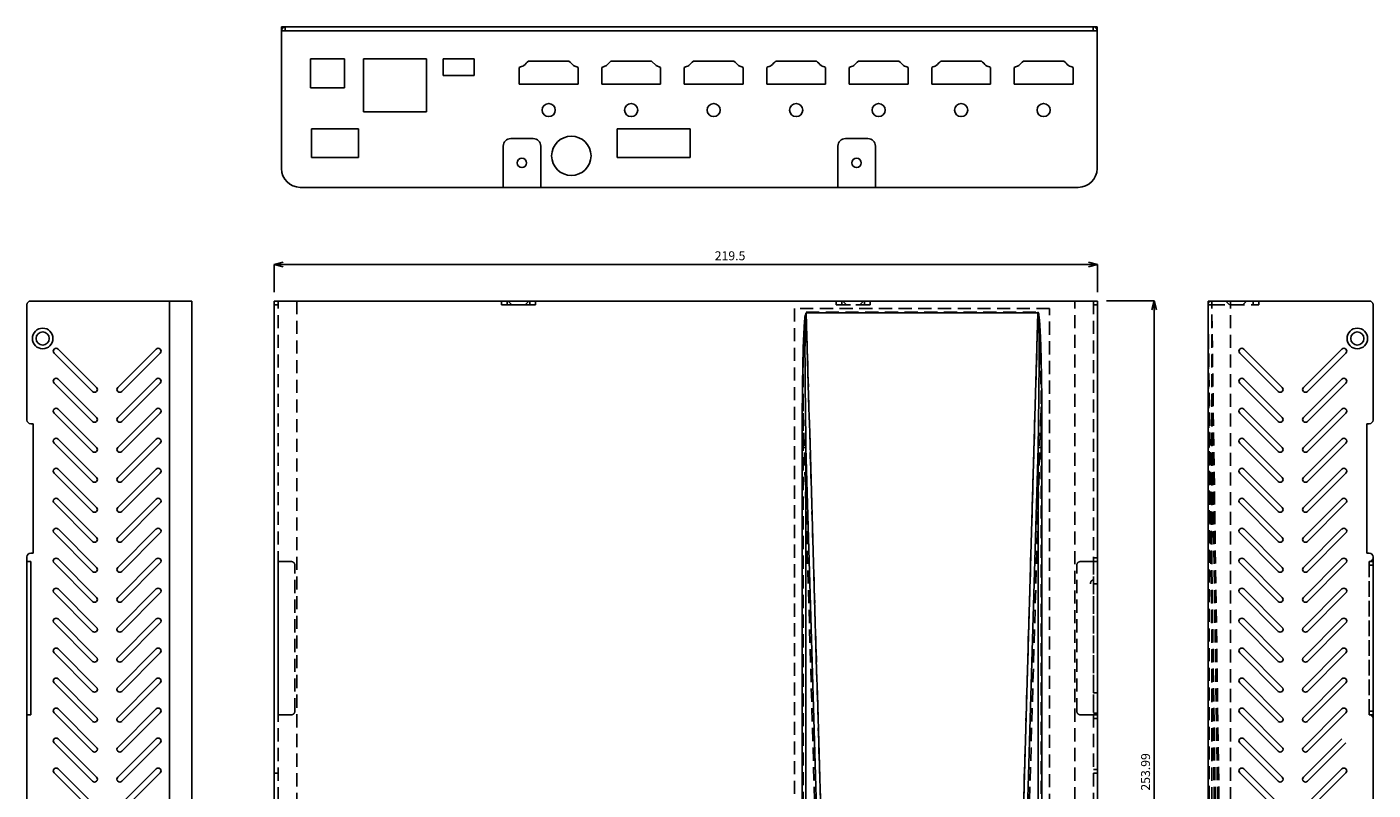
# Model space of a CAD drawing. Extents: x 7310 to 8062, y -1548 to -1045.
# Drawn here: x 7310 to 7669, y -1248 to -1045 of the extents above; entities that cross this region are included whole.
import ezdxf

# ---------------------------------------------------------------- set-up
doc = ezdxf.new("R2010")
doc.units = 0
doc.header["$LTSCALE"] = 7
doc.header["$MEASUREMENT"] = 0
doc.header["$PDMODE"] = 35
doc.linetypes.add('DASHED', pattern=[0.75, 0.5, -0.25])
doc.layers.get('DEFPOINTS').update_dxf_attribs({"linetype": 'CONTINUOUS'})
doc.layers.add('1', color=5, linetype='CONTINUOUS')
doc.layers.add('DIM', color=4, linetype='CONTINUOUS')
doc.styles.add('LFP', font='COMPLEX', dxfattribs={"bigfont": 'LFP'})
doc.dimstyles.new('DMT', dxfattribs={"dimscale": 8, "dimtxt": 0.3, "dimasz": 0.3, "dimexe": 0, "dimexo": 0.3, "dimgap": 0.14, "dimtad": 1, "dimtoh": 1, "dimzin": 0, "dimdsep": 46, "dimtxsty": 'LFP', "dimblk": 'OPEN30', "dimcen": 0.2, "dimadec": 0, "dimazin": 0, "dimtfac": 1, "dimtofl": 0, "dimtmove": 1, "dimatfit": 0, "dimldrblk": 'OPEN30', "dimfxl": 1, "dimtolj": 1, "dimtzin": 0, "dimarcsym": 0})

# ---------------------------------------------------------------- blocks, each defined once
blk = doc.blocks.new('_Open30')
at = {"layer": 'DIM', "color": 0, "lineweight": -2}
for p, q in [((-1, 0.27), (0, 0)), ((0, 0), (-1, -0.27)), ((0, 0), (-1, 0))]:
    blk.add_line(p, q, dxfattribs=at)
blk = doc.blocks.new('*D434')
at = {"layer": 'DEFPOINTS', "color": 0, "transparency": 16777216}
for p in [(7376.09, -1108.27), (7376.09, -1118.01), (7595.59, -1118.01)]:
    blk.add_point(p, dxfattribs=at)
at = {"layer": 'DIM', "color": 0, "lineweight": -2, "transparency": 16777216}
for p, q in [((7376.09, -1115.61), (7376.09, -1108.27)), ((7593.19, -1108.27), (7378.49, -1108.27)), ((7595.59, -1115.61), (7595.59, -1108.27))]:
    blk.add_line(p, q, dxfattribs=at)
at = {"layer": 'DIM', "color": 0, "lineweight": -2, "transparency": 16777216, "xscale": 2.4, "yscale": 2.4, "zscale": 2.4, "rotation": 180}
blk.add_blockref('_Open30', (7376.09, -1108.27), dxfattribs=at)
at = {"layer": 'DIM', "color": 0, "lineweight": -2, "transparency": 16777216, "xscale": 2.4, "yscale": 2.4, "zscale": 2.4}
blk.add_blockref('_Open30', (7595.59, -1108.27), dxfattribs=at)
at = {"layer": 'DIM', "color": 0, "transparency": 16777216, "insert": (7497.63, -1105.95), "char_height": 2.4, "attachment_point": 5, "style": 'LFP'}
blk.add_mtext('\\A1;219.5', dxfattribs=at)
blk = doc.blocks.new('*D439')
at = {"layer": 'DEFPOINTS', "color": 0, "transparency": 16777216}
for p in [(7595.59, -1118.01), (7610.76, -1118.01), (7595.59, -1372)]:
    blk.add_point(p, dxfattribs=at)
at = {"layer": 'DIM', "color": 0, "lineweight": -2, "transparency": 16777216}
for p, q in [((7597.99, -1118.01), (7610.76, -1118.01)), ((7610.76, -1369.6), (7610.76, -1120.41)), ((7597.99, -1372), (7610.76, -1372))]:
    blk.add_line(p, q, dxfattribs=at)
at = {"layer": 'DIM', "color": 0, "lineweight": -2, "transparency": 16777216, "xscale": 2.4, "yscale": 2.4, "zscale": 2.4}
for p, rotation in [((7610.76, -1118.01), 90), ((7610.76, -1372), 270)]:
    blk.add_blockref('_Open30', p, dxfattribs=dict(at, rotation=rotation))
at = {"layer": 'DIM', "color": 0, "transparency": 16777216, "insert": (7608.44, -1243.65), "char_height": 2.4, "attachment_point": 5, "rotation": 90, "style": 'LFP'}
blk.add_mtext('\\A1;253.99', dxfattribs=at)

msp = doc.modelspace()

# ---------------------------------------------------------------- linework, layer by layer
at = {"layer": '1', "color": 7, "linetype": 'Continuous'}
for p, q in [((7378.011, -1045.886), (7378.011, -1044.886)), ((7379.013, -1044.886), (7378.011, -1044.886)), ((7378.011, -1045.888), (7378.011, -1082.686)), ((7379.013, -1045.888), (7378.011, -1045.888)), ((7379.013, -1045.888), (7379.013, -1044.886)), ((7379.013, -1044.886), (7594.509, -1044.886)), ((7594.509, -1045.888), (7379.013, -1045.888)), ((7594.509, -1045.888), (7594.509, -1044.886)), ((7595.511, -1045.888), (7594.509, -1045.888)), ((7594.511, -1044.886), (7595.511, -1044.886)), ((7595.511, -1044.886), (7595.511, -1045.886)), ((7595.511, -1082.686), (7595.511, -1045.888)), ((7385.766, -1053.436), (7394.766, -1053.436)), ((7385.766, -1061.136), (7385.766, -1053.436)), ((7394.766, -1053.436), (7394.766, -1061.136)), ((7399.886, -1053.436), (7399.886, -1067.586)), ((7416.636, -1053.436), (7399.886, -1053.436)), ((7416.636, -1067.586), (7416.636, -1053.436)), ((7421.161, -1057.836), (7421.161, -1053.436)), ((7421.161, -1053.436), (7429.361, -1053.436)), ((7429.361, -1053.436), (7429.361, -1057.836)), ((7463.416, -1055.691), (7464.641, -1055.191)), ((7464.641, -1055.191), (7465.866, -1053.991)), ((7465.866, -1053.991), (7476.666, -1053.991)), ((7476.666, -1053.991), (7477.891, -1055.191)), ((7477.891, -1055.191), (7479.116, -1055.691)), ((7429.361, -1057.836), (7421.161, -1057.836)), ((7463.416, -1060.191), (7463.416, -1055.691)), ((7479.116, -1055.691), (7479.116, -1060.191)), ((7394.766, -1061.136), (7385.766, -1061.136)), ((7479.116, -1060.191), (7463.416, -1060.191)), ((7399.886, -1067.586), (7416.636, -1067.586)), ((7386.011, -1072.036), (7386.011, -1079.736)), ((7398.511, -1072.036), (7386.011, -1072.036)), ((7398.511, -1079.736), (7398.511, -1072.036)), ((7487.011, -1072.036), (7467.511, -1072.036)), ((7467.511, -1072.036), (7467.511, -1079.736)), ((7487.011, -1079.736), (7487.011, -1072.036)), ((7437.136, -1087.686), (7437.136, -1076.686)), ((7439.136, -1074.686), (7445.136, -1074.686)), ((7447.136, -1076.686), (7447.136, -1087.686)), ((7526.386, -1076.686), (7526.386, -1087.686)), ((7534.386, -1074.686), (7528.386, -1074.686)), ((7536.386, -1087.686), (7536.386, -1076.686)), ((7386.011, -1079.736), (7398.511, -1079.736)), ((7467.511, -1079.736), (7487.011, -1079.736)), ((7383.011, -1087.686), (7437.136, -1087.686)), ((7437.136, -1087.686), (7447.136, -1087.686)), ((7447.136, -1087.686), (7526.386, -1087.686)), ((7526.386, -1087.686), (7536.386, -1087.686)), ((7536.386, -1087.686), (7590.511, -1087.686)), ((7310.109, -1119.011), (7310.109, -1149.761)), ((7348.109, -1118.011), (7311.109, -1118.011)), ((7348.109, -1118.011), (7354.109, -1118.011)), ((7348.109, -1372.001), (7348.109, -1118.011)), ((7354.109, -1118.011), (7354.109, -1372.001)), ((7376.09, -1118.011), (7382.09, -1118.011)), ((7376.09, -1372.001), (7376.09, -1118.011)), ((7382.09, -1118.011), (7436.713, -1118.011)), ((7436.713, -1119.013), (7436.713, -1118.011)), ((7436.713, -1119.013), (7436.715, -1119.013)), ((7436.715, -1119.013), (7436.715, -1118.011)), ((7436.715, -1118.011), (7445.715, -1118.011)), ((7445.715, -1119.013), (7436.715, -1119.013)), ((7445.715, -1118.011), (7445.715, -1119.013)), ((7445.715, -1119.013), (7445.717, -1119.013)), ((7445.717, -1119.013), (7445.717, -1118.011)), ((7445.717, -1118.011), (7525.963, -1118.011)), ((7525.963, -1119.013), (7525.963, -1118.011)), ((7525.963, -1119.013), (7525.965, -1119.013)), ((7525.965, -1119.013), (7525.965, -1118.011)), ((7525.965, -1118.011), (7534.965, -1118.011)), ((7534.965, -1118.011), (7534.965, -1119.013)), ((7534.965, -1119.013), (7534.967, -1119.013)), ((7534.967, -1119.013), (7534.967, -1118.011)), ((7534.967, -1118.011), (7589.59, -1118.011)), ((7589.59, -1118.011), (7595.59, -1118.011)), ((7595.59, -1118.011), (7595.59, -1372.001)), ((7625.127, -1372.001), (7625.127, -1118.011)), ((7625.127, -1118.011), (7631.127, -1118.011)), ((7668.127, -1118.011), (7631.127, -1118.011)), ((7669.127, -1149.761), (7669.127, -1119.011)), ((7517.944, -1121.2), (7579.744, -1121.2)), ((7573.792, -1324.581), (7579.744, -1121.2)), ((7328.683, -1141.092), (7318.43, -1130.839)), ((7334.34, -1141.092), (7344.593, -1130.839)), ((7644.896, -1141.092), (7634.643, -1130.839)), ((7650.553, -1141.092), (7660.806, -1130.839)), ((7317.369, -1131.9), (7327.623, -1142.153)), ((7345.654, -1131.9), (7335.401, -1142.153)), ((7633.582, -1131.9), (7643.835, -1142.153)), ((7661.867, -1131.9), (7651.614, -1142.153)), ((7317.369, -1139.9), (7327.623, -1150.153)), ((7328.683, -1149.092), (7318.43, -1138.839)), ((7334.34, -1149.092), (7344.593, -1138.839)), ((7345.654, -1139.9), (7335.401, -1150.153)), ((7633.582, -1139.9), (7643.835, -1150.153)), ((7644.896, -1149.092), (7634.643, -1138.839)), ((7650.553, -1149.092), (7660.806, -1138.839)), ((7661.867, -1139.9), (7651.614, -1150.153)), ((7317.369, -1147.9), (7327.623, -1158.153)), ((7328.683, -1157.092), (7318.43, -1146.839)), ((7334.34, -1157.092), (7344.593, -1146.839)), ((7345.654, -1147.9), (7335.401, -1158.153)), ((7633.582, -1147.9), (7643.835, -1158.153)), ((7644.896, -1157.092), (7634.643, -1146.839)), ((7650.553, -1157.092), (7660.806, -1146.839)), ((7661.867, -1147.9), (7651.614, -1158.153)), ((7311.812, -1150.761), (7311.109, -1150.761)), ((7311.812, -1185.261), (7311.812, -1150.761)), ((7667.424, -1185.261), (7667.424, -1150.761)), ((7667.424, -1150.761), (7668.127, -1150.761)), ((7317.369, -1155.9), (7327.623, -1166.153)), ((7328.683, -1165.092), (7318.43, -1154.839)), ((7334.34, -1165.092), (7344.593, -1154.839)), ((7345.654, -1155.9), (7335.401, -1166.153)), ((7633.582, -1155.9), (7643.835, -1166.153)), ((7644.896, -1165.092), (7634.643, -1154.839)), ((7650.553, -1165.092), (7660.806, -1154.839)), ((7661.867, -1155.9), (7651.614, -1166.153)), ((7516.868, -1350.608), (7516.868, -1157.1)), ((7517.868, -1157.1), (7516.868, -1157.1)), ((7517.868, -1157.1), (7517.868, -1350.608)), ((7522.771, -1324.617), (7517.868, -1157.1)), ((7574.91, -1324.617), (7579.812, -1157.1)), ((7579.812, -1350.608), (7579.812, -1157.1)), ((7579.812, -1157.1), (7580.813, -1157.1)), ((7580.813, -1157.1), (7580.813, -1350.608)), ((7328.683, -1173.092), (7318.43, -1162.839)), ((7334.34, -1173.092), (7344.593, -1162.839)), ((7644.896, -1173.092), (7634.643, -1162.839)), ((7650.553, -1173.092), (7660.806, -1162.839)), ((7317.369, -1163.9), (7327.623, -1174.153)), ((7345.654, -1163.9), (7335.401, -1174.153)), ((7633.582, -1163.9), (7643.835, -1174.153)), ((7661.867, -1163.9), (7651.614, -1174.153)), ((7317.369, -1171.9), (7327.623, -1182.153)), ((7328.683, -1181.092), (7318.43, -1170.839)), ((7334.34, -1181.092), (7344.593, -1170.839)), ((7345.654, -1171.9), (7335.401, -1182.153)), ((7633.582, -1171.9), (7643.835, -1182.153)), ((7644.896, -1181.092), (7634.643, -1170.839)), ((7650.553, -1181.092), (7660.806, -1170.839)), ((7661.867, -1171.9), (7651.614, -1182.153)), ((7317.369, -1179.9), (7327.623, -1190.153)), ((7328.683, -1189.092), (7318.43, -1178.839)), ((7334.34, -1189.092), (7344.593, -1178.839)), ((7345.654, -1179.9), (7335.401, -1190.153)), ((7633.582, -1179.9), (7643.835, -1190.153)), ((7644.896, -1189.092), (7634.643, -1178.839)), ((7650.553, -1189.092), (7660.806, -1178.839)), ((7661.867, -1179.9), (7651.614, -1190.153)), ((7310.109, -1186.261), (7310.109, -1187.509)), ((7311.111, -1187.509), (7310.109, -1187.509)), ((7310.109, -1228.437), (7310.109, -1187.511)), ((7310.109, -1187.511), (7311.111, -1187.511)), ((7311.109, -1185.261), (7311.812, -1185.261)), ((7311.111, -1187.511), (7311.111, -1187.509)), ((7311.111, -1187.511), (7311.111, -1228.437)), ((7317.369, -1187.9), (7327.623, -1198.153)), ((7328.683, -1197.092), (7318.43, -1186.839)), ((7334.34, -1197.092), (7344.593, -1186.839)), ((7345.654, -1187.9), (7335.401, -1198.153)), ((7633.582, -1187.9), (7643.835, -1198.153)), ((7644.896, -1197.092), (7634.643, -1186.839)), ((7650.553, -1197.092), (7660.806, -1186.839)), ((7661.867, -1187.9), (7651.614, -1198.153)), ((7668.127, -1185.261), (7667.424, -1185.261)), ((7668.125, -1187.509), (7668.127, -1187.509)), ((7668.125, -1187.511), (7669.127, -1187.511)), ((7668.127, -1187.509), (7669.127, -1187.509)), ((7669.127, -1186.508), (7669.127, -1186.261)), ((7669.127, -1186.261), (7669.127, -1186.261)), ((7669.127, -1186.508), (7669.127, -1187.509)), ((7669.127, -1187.511), (7669.127, -1228.437)), ((7328.683, -1205.092), (7318.43, -1194.839)), ((7334.34, -1205.092), (7344.593, -1194.839)), ((7644.896, -1205.092), (7634.643, -1194.839)), ((7650.553, -1205.092), (7660.806, -1194.839)), ((7317.369, -1195.9), (7327.623, -1206.153)), ((7345.654, -1195.9), (7335.401, -1206.153)), ((7633.582, -1195.9), (7643.835, -1206.153)), ((7661.867, -1195.9), (7651.614, -1206.153)), ((7317.369, -1203.9), (7327.623, -1214.153)), ((7328.683, -1213.092), (7318.43, -1202.839)), ((7334.34, -1213.092), (7344.593, -1202.839)), ((7345.654, -1203.9), (7335.401, -1214.153)), ((7633.582, -1203.9), (7643.835, -1214.153)), ((7644.896, -1213.092), (7634.643, -1202.839)), ((7650.553, -1213.092), (7660.806, -1202.839)), ((7661.867, -1203.9), (7651.614, -1214.153)), ((7317.369, -1211.9), (7327.623, -1222.153)), ((7328.683, -1221.092), (7318.43, -1210.839)), ((7334.34, -1221.092), (7344.593, -1210.839)), ((7345.654, -1211.9), (7335.401, -1222.153)), ((7633.582, -1211.9), (7643.835, -1222.153)), ((7644.896, -1221.092), (7634.643, -1210.839)), ((7650.553, -1221.092), (7660.806, -1210.839)), ((7661.867, -1211.9), (7651.614, -1222.153)), ((7317.369, -1219.9), (7327.623, -1230.153)), ((7328.683, -1229.092), (7318.43, -1218.839)), ((7334.34, -1229.092), (7344.593, -1218.839)), ((7345.654, -1219.9), (7335.401, -1230.153)), ((7633.582, -1219.9), (7643.835, -1230.153)), ((7644.896, -1229.092), (7634.643, -1218.839)), ((7650.553, -1229.092), (7660.806, -1218.839)), ((7661.867, -1219.9), (7651.614, -1230.153)), ((7328.683, -1237.092), (7318.43, -1226.839)), ((7334.34, -1237.092), (7344.593, -1226.839)), ((7644.896, -1237.092), (7634.643, -1226.839)), ((7650.553, -1237.092), (7660.806, -1226.839)), ((7311.111, -1228.437), (7310.109, -1228.437)), ((7311.111, -1228.439), (7310.109, -1228.439)), ((7310.109, -1228.439), (7310.109, -1294.761)), ((7317.369, -1227.9), (7327.623, -1238.153)), ((7345.654, -1227.9), (7335.401, -1238.153)), ((7633.582, -1227.9), (7643.835, -1238.153)), ((7661.867, -1227.9), (7651.614, -1238.153)), ((7669.127, -1228.437), (7668.125, -1228.437)), ((7668.125, -1228.439), (7668.127, -1228.439)), ((7668.127, -1228.439), (7669.127, -1228.439)), ((7669.127, -1228.439), (7669.127, -1229.439)), ((7669.127, -1294.761), (7669.127, -1229.439)), ((7328.683, -1245.092), (7318.43, -1234.839)), ((7334.34, -1245.092), (7344.593, -1234.839)), ((7644.896, -1245.092), (7634.643, -1234.839)), ((7650.553, -1245.092), (7660.806, -1234.839)), ((7317.369, -1235.9), (7327.623, -1246.153)), ((7345.654, -1235.9), (7335.401, -1246.153)), ((7633.582, -1235.9), (7643.835, -1246.153)), ((7661.867, -1235.9), (7651.614, -1246.153)), ((7317.369, -1243.9), (7327.623, -1254.153)), ((7328.683, -1253.092), (7318.43, -1242.839)), ((7334.34, -1253.092), (7344.593, -1242.839)), ((7345.654, -1243.9), (7335.401, -1254.153)), ((7633.582, -1243.9), (7643.835, -1254.153)), ((7644.896, -1253.092), (7634.643, -1242.839)), ((7650.553, -1253.092), (7660.806, -1242.839)), ((7661.867, -1243.9), (7651.614, -1254.153))]:
    msp.add_line(p, q, dxfattribs=at)
at = {"layer": '1', "color": 92, "linetype": 'DASHED'}
for p, q in [((7376.09, -1119.011), (7377.09, -1119.011)), ((7377.09, -1372.001), (7377.09, -1118.011)), ((7382.09, -1118.011), (7382.09, -1372.001)), ((7436.715, -1119.011), (7445.715, -1119.011)), ((7438.215, -1118.011), (7438.215, -1119.011)), ((7438.465, -1118.011), (7439.465, -1119.011)), ((7442.965, -1119.011), (7443.965, -1118.011)), ((7444.215, -1118.011), (7444.215, -1119.011)), ((7525.965, -1119.011), (7534.965, -1119.011)), ((7534.965, -1119.013), (7525.965, -1119.013)), ((7527.465, -1118.011), (7527.465, -1119.011)), ((7527.715, -1118.011), (7528.715, -1119.011)), ((7532.215, -1119.011), (7533.215, -1118.011)), ((7533.465, -1118.011), (7533.465, -1119.011)), ((7589.59, -1372.001), (7589.59, -1118.011)), ((7594.59, -1118.011), (7594.59, -1372.001)), ((7594.59, -1119.011), (7595.59, -1119.011)), ((7626.127, -1119.013), (7625.127, -1119.013)), ((7626.127, -1372.001), (7626.127, -1118.011)), ((7626.129, -1119.011), (7637.124, -1119.011)), ((7629.874, -1118.011), (7630.874, -1119.011)), ((7631.127, -1372.001), (7631.127, -1118.011)), ((7634.374, -1119.011), (7635.374, -1118.011)), ((7637.124, -1118.011), (7637.124, -1119.011)), ((7637.124, -1119.011), (7638.624, -1119.011)), ((7638.624, -1118.011), (7638.624, -1119.011)), ((7523.889, -1324.566), (7517.931, -1121.004)), ((7517.931, -1121.004), (7579.749, -1121.004)), ((7573.792, -1324.566), (7579.749, -1121.004)), ((7628.104, -1324.581), (7625.127, -1121.2)), ((7629.103, -1324.566), (7626.124, -1121.004)), ((7522.324, -1324.617), (7517.104, -1146.279)), ((7517.104, -1352.191), (7517.104, -1146.279)), ((7575.357, -1324.617), (7580.576, -1146.279)), ((7580.576, -1146.279), (7580.576, -1352.191)), ((7628.734, -1324.617), (7626.124, -1146.279)), ((7625.388, -1157.1), (7625.127, -1157.1)), ((7625.388, -1350.608), (7625.388, -1157.1)), ((7627.84, -1324.617), (7625.388, -1157.1)), ((7380.59, -1187.511), (7377.092, -1187.511)), ((7377.092, -1228.437), (7377.092, -1187.511)), ((7591.09, -1187.511), (7594.588, -1187.511)), ((7594.59, -1187.511), (7594.588, -1187.511)), ((7594.588, -1187.511), (7594.588, -1228.437)), ((7595.59, -1186.509), (7594.59, -1186.509)), ((7594.59, -1187.509), (7595.59, -1187.509)), ((7594.59, -1187.511), (7595.59, -1187.511)), ((7668.125, -1228.437), (7668.125, -1187.511)), ((7668.127, -1187.511), (7668.127, -1228.437)), ((7381.59, -1227.437), (7381.59, -1188.511)), ((7590.09, -1227.437), (7590.09, -1188.511)), ((7668.127, -1188.511), (7669.127, -1188.511)), ((7595.59, -1193.511), (7594.59, -1193.511)), ((7594.59, -1222.511), (7595.59, -1222.511)), ((7668.127, -1227.437), (7669.127, -1227.437)), ((7377.092, -1228.437), (7380.59, -1228.437)), ((7594.588, -1228.437), (7591.09, -1228.437)), ((7594.588, -1228.437), (7594.59, -1228.437)), ((7595.59, -1228.011), (7594.59, -1228.011)), ((7594.59, -1228.437), (7595.59, -1228.437)), ((7594.59, -1228.439), (7595.59, -1228.439)), ((7594.59, -1229.439), (7595.59, -1229.439)), ((7376.09, -1244.011), (7377.09, -1244.011)), ((7595.59, -1243.011), (7594.59, -1243.011)), ((7595.59, -1244.011), (7594.59, -1244.011))]:
    msp.add_line(p, q, dxfattribs=at)
at = {"layer": '1', "color": 7, "linetype": 'Continuous'}
for centre, radius in [((7449.266, -1067.066), 1.75), ((7471.266, -1067.066), 1.75), ((7493.266, -1067.066), 1.75), ((7515.266, -1067.066), 1.75), ((7537.266, -1067.066), 1.75), ((7559.266, -1067.066), 1.75), ((7581.266, -1067.066), 1.75), ((7455.303, -1079.286), 5.25), ((7442.136, -1081.186), 1.25), ((7531.386, -1081.186), 1.25)]:
    msp.add_circle(centre, radius, dxfattribs=at)
at = {"layer": '1', "color": 7, "linetype": 'Continuous', "extrusion": (0, 0, -1)}
for centre, radius in [((-7314.312, -1128.011), 2.75), ((-7314.312, -1128.011), 1.75), ((-7664.924, -1128.011), 2.75), ((-7664.924, -1128.011), 1.75)]:
    msp.add_circle(centre, radius, dxfattribs=at)
at = {"layer": '1', "color": 7, "linetype": 'Continuous'}
for centre, radius, start, end in [((7379.013, -1045.888), 1.002, 90, 180), ((7379.013, -1045.888), 0.002, 90, 180), ((7589.509, -1045.888), 1.002, 89.88564, 90), ((7594.509, -1045.888), 1.002, 0, 90), ((7594.509, -1045.888), 0.002, 0, 90), ((7528.386, -1076.686), 2, 90, 180), ((7534.386, -1076.686), 2, 0, 90), ((7383.011, -1082.686), 5, 180, 270), ((7590.511, -1082.686), 5, 270, 0), ((7311.109, -1119.011), 1, 90, 180), ((7668.127, -1119.011), 1, 0, 90), ((7317.9, -1131.37), 0.75, 45, 225), ((7661.336, -1131.37), 0.75, 315, 135), ((7317.9, -1139.37), 0.75, 45, 225), ((7328.153, -1141.623), 0.75, 225, 45), ((7651.083, -1141.623), 0.75, 135, 315), ((7661.336, -1139.37), 0.75, 315, 135), ((7317.9, -1147.37), 0.75, 45, 225), ((7661.336, -1147.37), 0.75, 315, 135), ((7311.109, -1149.761), 1, 180, 270), ((7328.153, -1149.623), 0.75, 225, 45), ((7651.083, -1149.623), 0.75, 135, 315), ((7668.127, -1149.761), 1, 270, 0), ((7317.9, -1155.37), 0.75, 45, 225), ((7661.336, -1155.37), 0.75, 315, 135), ((7328.153, -1157.623), 0.75, 225, 45), ((7651.083, -1157.623), 0.75, 135, 315), ((7317.9, -1163.37), 0.75, 45, 225), ((7661.336, -1163.37), 0.75, 315, 135), ((7328.153, -1165.623), 0.75, 225, 45), ((7651.083, -1165.623), 0.75, 135, 315), ((7317.9, -1171.37), 0.75, 45, 225), ((7328.153, -1173.623), 0.75, 225, 45), ((7651.083, -1173.623), 0.75, 135, 315), ((7661.336, -1171.37), 0.75, 315, 135), ((7317.9, -1179.37), 0.75, 45, 225), ((7328.153, -1181.623), 0.75, 225, 45), ((7651.083, -1181.623), 0.75, 135, 315), ((7661.336, -1179.37), 0.75, 315, 135), ((7311.109, -1186.261), 1, 90, 180), ((7317.9, -1187.37), 0.75, 45, 225), ((7661.336, -1187.37), 0.75, 315, 135), ((7668.127, -1186.261), 1, 0, 90), ((7668.127, -1186.509), 1, 270, 0), ((7328.153, -1189.623), 0.75, 225, 45), ((7651.083, -1189.623), 0.75, 135, 315), ((7317.9, -1195.37), 0.75, 45, 225), ((7661.336, -1195.37), 0.75, 315, 135), ((7328.153, -1197.623), 0.75, 225, 45), ((7651.083, -1197.623), 0.75, 135, 315), ((7317.9, -1203.37), 0.75, 45, 225), ((7661.336, -1203.37), 0.75, 315, 135), ((7328.153, -1205.623), 0.75, 225, 45), ((7651.083, -1205.623), 0.75, 135, 315), ((7317.9, -1211.37), 0.75, 45, 225), ((7328.153, -1213.623), 0.75, 225, 45), ((7651.083, -1213.623), 0.75, 135, 315), ((7661.336, -1211.37), 0.75, 315, 135), ((7317.9, -1219.37), 0.75, 45, 225), ((7661.336, -1219.37), 0.75, 315, 135), ((7328.153, -1221.623), 0.75, 225, 45), ((7651.083, -1221.623), 0.75, 135, 315), ((7317.9, -1227.37), 0.75, 45, 225), ((7661.336, -1227.37), 0.75, 315, 135), ((7328.153, -1229.623), 0.75, 225, 45), ((7651.083, -1229.623), 0.75, 135, 315), ((7668.127, -1229.439), 1, 0, 90), ((7317.9, -1235.37), 0.75, 45, 225), ((7328.153, -1237.623), 0.75, 225, 45), ((7651.083, -1237.623), 0.75, 135, 315), ((7317.9, -1243.37), 0.75, 45, 225), ((7328.153, -1245.623), 0.75, 225, 45), ((7651.083, -1245.623), 0.75, 135, 315), ((7661.336, -1243.37), 0.75, 315, 135)]:
    msp.add_arc(centre, radius, start, end, dxfattribs=at)
at = {"layer": '1', "color": 7, "linetype": 'Continuous', "extrusion": (0, 0, -1)}
for centre, radius, start, end in [((-7439.136, -1076.686), 2, 0, 90), ((-7445.136, -1076.686), 2, 90, 180), ((-7345.123, -1131.37), 0.75, 45, 225), ((-7634.113, -1131.37), 0.75, 315, 135), ((-7334.87, -1141.623), 0.75, 225, 45), ((-7345.123, -1139.37), 0.75, 45, 225), ((-7634.113, -1139.37), 0.75, 315, 135), ((-7644.366, -1141.623), 0.75, 135, 315), ((-7345.123, -1147.37), 0.75, 45, 225), ((-7634.113, -1147.37), 0.75, 315, 135), ((-7334.87, -1149.623), 0.75, 225, 45), ((-7644.366, -1149.623), 0.75, 135, 315), ((-7345.123, -1155.37), 0.75, 45, 225), ((-7634.113, -1155.37), 0.75, 315, 135), ((-7334.87, -1157.623), 0.75, 225, 45), ((-7644.366, -1157.623), 0.75, 135, 315), ((-7345.123, -1163.37), 0.75, 45, 225), ((-7634.113, -1163.37), 0.75, 315, 135), ((-7334.87, -1165.623), 0.75, 225, 45), ((-7644.366, -1165.623), 0.75, 135, 315), ((-7334.87, -1173.623), 0.75, 225, 45), ((-7345.123, -1171.37), 0.75, 45, 225), ((-7634.113, -1171.37), 0.75, 315, 135), ((-7644.366, -1173.623), 0.75, 135, 315), ((-7334.87, -1181.623), 0.75, 225, 45), ((-7345.123, -1179.37), 0.75, 45, 225), ((-7634.113, -1179.37), 0.75, 315, 135), ((-7644.366, -1181.623), 0.75, 135, 315), ((-7345.123, -1187.37), 0.75, 45, 225), ((-7634.113, -1187.37), 0.75, 315, 135), ((-7334.87, -1189.623), 0.75, 225, 45), ((-7644.366, -1189.623), 0.75, 135, 315), ((-7345.123, -1195.37), 0.75, 45, 225), ((-7634.113, -1195.37), 0.75, 315, 135), ((-7334.87, -1197.623), 0.75, 225, 45), ((-7644.366, -1197.623), 0.75, 135, 315), ((-7345.123, -1203.37), 0.75, 45, 225), ((-7634.113, -1203.37), 0.75, 315, 135), ((-7334.87, -1205.623), 0.75, 225, 45), ((-7644.366, -1205.623), 0.75, 135, 315), ((-7334.87, -1213.623), 0.75, 225, 45), ((-7345.123, -1211.37), 0.75, 45, 225), ((-7634.113, -1211.37), 0.75, 315, 135), ((-7644.366, -1213.623), 0.75, 135, 315), ((-7345.123, -1219.37), 0.75, 45, 225), ((-7634.113, -1219.37), 0.75, 315, 135), ((-7334.87, -1221.623), 0.75, 225, 45), ((-7644.366, -1221.623), 0.75, 135, 315), ((-7345.123, -1227.37), 0.75, 45, 225), ((-7634.113, -1227.37), 0.75, 315, 135), ((-7334.87, -1229.623), 0.75, 225, 45), ((-7644.366, -1229.623), 0.75, 135, 315), ((-7345.123, -1235.37), 0.75, 45, 225), ((-7634.113, -1235.37), 0.75, 315, 135), ((-7334.87, -1237.623), 0.75, 225, 45), ((-7644.366, -1237.623), 0.75, 135, 315), ((-7334.87, -1245.623), 0.75, 225, 45), ((-7345.123, -1243.37), 0.75, 45, 225), ((-7634.113, -1243.37), 0.75, 315, 135), ((-7644.366, -1245.623), 0.75, 135, 315)]:
    msp.add_arc(centre, radius, start, end, dxfattribs=at)
at = {"layer": '1', "color": 92, "linetype": 'DASHED'}
for centre, radius, start, end in [((7626.129, -1119.013), 1.002, 90, 180), ((7626.129, -1119.013), 0.002, 90, 180), ((7380.59, -1188.511), 1, 0, 90), ((7591.09, -1188.511), 1, 90, 180), ((7380.59, -1227.437), 1, 270, 0), ((7591.09, -1227.437), 1, 180, 270)]:
    msp.add_arc(centre, radius, start, end, dxfattribs=at)
at = {"layer": '1', "color": 7, "linetype": 'Continuous'}
for centre, major_axis, start_param, end_param in [((7522.936, -1292.051), (-5.001, 170.852), 6.2799272, 6.3297555), ((7574.745, -1292.051), (5.001, 170.852), 6.238307, 6.2836136)]:
    msp.add_ellipse(centre, major_axis=major_axis, ratio=0.014626, start_param=start_param, end_param=end_param, dxfattribs=at)
at = {"layer": '1', "color": 92, "linetype": 'DASHED', "extrusion": (0, 0, -1)}
for centre, major_axis, ratio, start_param, end_param in [((7572.75, -1360.196), (7.001, 239.192), 0.014626, 6.2827572, 6.7466189), ((7594.322, -1193.511), (0, -1), 0.57735, 1.5707963, 3.1415927)]:
    msp.add_ellipse(centre, major_axis=major_axis, ratio=ratio, start_param=start_param, end_param=end_param, dxfattribs=at)
at = {"layer": '1', "color": 7, "linetype": 'Continuous'}
for points in [[(7442.641, -1055.191), (7442.233, -1055.357), (7441.824, -1055.524), (7441.416, -1055.691)], [(7443.866, -1053.991), (7443.458, -1054.391), (7443.049, -1054.791), (7442.641, -1055.191)], [(7454.666, -1053.991), (7451.066, -1053.991), (7447.466, -1053.991), (7443.866, -1053.991)], [(7455.891, -1055.191), (7455.483, -1054.791), (7455.074, -1054.391), (7454.666, -1053.991)], [(7457.116, -1055.691), (7456.708, -1055.524), (7456.299, -1055.357), (7455.891, -1055.191)], [(7485.416, -1055.691), (7485.824, -1055.524), (7486.233, -1055.357), (7486.641, -1055.191)], [(7486.641, -1055.191), (7487.049, -1054.791), (7487.458, -1054.391), (7487.866, -1053.991)], [(7487.866, -1053.991), (7491.466, -1053.991), (7495.066, -1053.991), (7498.666, -1053.991)], [(7498.666, -1053.991), (7499.074, -1054.391), (7499.483, -1054.791), (7499.891, -1055.191)], [(7499.891, -1055.191), (7500.299, -1055.357), (7500.708, -1055.524), (7501.116, -1055.691)], [(7507.416, -1055.691), (7507.824, -1055.524), (7508.233, -1055.357), (7508.641, -1055.191)], [(7508.641, -1055.191), (7509.049, -1054.791), (7509.458, -1054.391), (7509.866, -1053.991)], [(7509.866, -1053.991), (7513.466, -1053.991), (7517.066, -1053.991), (7520.666, -1053.991)], [(7520.666, -1053.991), (7521.074, -1054.391), (7521.483, -1054.791), (7521.891, -1055.191)], [(7521.891, -1055.191), (7522.299, -1055.357), (7522.708, -1055.524), (7523.116, -1055.691)], [(7529.416, -1055.691), (7529.824, -1055.524), (7530.233, -1055.357), (7530.641, -1055.191)], [(7530.641, -1055.191), (7531.049, -1054.791), (7531.458, -1054.391), (7531.866, -1053.991)], [(7531.866, -1053.991), (7535.466, -1053.991), (7539.066, -1053.991), (7542.666, -1053.991)], [(7542.666, -1053.991), (7543.074, -1054.391), (7543.483, -1054.791), (7543.891, -1055.191)], [(7543.891, -1055.191), (7544.299, -1055.357), (7544.708, -1055.524), (7545.116, -1055.691)], [(7552.641, -1055.191), (7552.233, -1055.357), (7551.824, -1055.524), (7551.416, -1055.691)], [(7553.866, -1053.991), (7553.458, -1054.391), (7553.049, -1054.791), (7552.641, -1055.191)], [(7564.666, -1053.991), (7561.066, -1053.991), (7557.466, -1053.991), (7553.866, -1053.991)], [(7565.891, -1055.191), (7565.483, -1054.791), (7565.074, -1054.391), (7564.666, -1053.991)], [(7567.116, -1055.691), (7566.708, -1055.524), (7566.299, -1055.357), (7565.891, -1055.191)], [(7574.641, -1055.191), (7574.233, -1055.357), (7573.824, -1055.524), (7573.416, -1055.691)], [(7575.866, -1053.991), (7575.458, -1054.391), (7575.049, -1054.791), (7574.641, -1055.191)], [(7586.666, -1053.991), (7583.066, -1053.991), (7579.466, -1053.991), (7575.866, -1053.991)], [(7587.891, -1055.191), (7587.483, -1054.791), (7587.074, -1054.391), (7586.666, -1053.991)], [(7589.116, -1055.691), (7588.708, -1055.524), (7588.299, -1055.357), (7587.891, -1055.191)], [(7441.416, -1055.691), (7441.416, -1057.191), (7441.416, -1058.691), (7441.416, -1060.191)], [(7457.116, -1060.191), (7457.116, -1058.691), (7457.116, -1057.191), (7457.116, -1055.691)], [(7485.416, -1060.191), (7485.416, -1058.691), (7485.416, -1057.191), (7485.416, -1055.691)], [(7501.116, -1055.691), (7501.116, -1057.191), (7501.116, -1058.691), (7501.116, -1060.191)], [(7507.416, -1060.191), (7507.416, -1058.691), (7507.416, -1057.191), (7507.416, -1055.691)], [(7523.116, -1055.691), (7523.116, -1057.191), (7523.116, -1058.691), (7523.116, -1060.191)], [(7529.416, -1060.191), (7529.416, -1058.691), (7529.416, -1057.191), (7529.416, -1055.691)], [(7545.116, -1055.691), (7545.116, -1057.191), (7545.116, -1058.691), (7545.116, -1060.191)], [(7551.416, -1055.691), (7551.416, -1057.191), (7551.416, -1058.691), (7551.416, -1060.191)], [(7567.116, -1060.191), (7567.116, -1058.691), (7567.116, -1057.191), (7567.116, -1055.691)], [(7573.416, -1055.691), (7573.416, -1057.191), (7573.416, -1058.691), (7573.416, -1060.191)], [(7589.116, -1060.191), (7589.116, -1058.691), (7589.116, -1057.191), (7589.116, -1055.691)], [(7441.416, -1060.191), (7446.649, -1060.191), (7451.883, -1060.191), (7457.116, -1060.191)], [(7501.116, -1060.191), (7495.883, -1060.191), (7490.649, -1060.191), (7485.416, -1060.191)], [(7523.116, -1060.191), (7517.883, -1060.191), (7512.649, -1060.191), (7507.416, -1060.191)], [(7545.116, -1060.191), (7539.883, -1060.191), (7534.649, -1060.191), (7529.416, -1060.191)], [(7551.416, -1060.191), (7556.649, -1060.191), (7561.883, -1060.191), (7567.116, -1060.191)], [(7573.416, -1060.191), (7578.649, -1060.191), (7583.883, -1060.191), (7589.116, -1060.191)], [(7523.889, -1324.581), (7521.907, -1256.787), (7519.926, -1188.994), (7517.944, -1121.2)], [(7579.854, -1121.381), (7579.854, -1121.379), (7579.853, -1121.377), (7579.853, -1121.375)]]:
    msp.add_open_spline(points, degree=3, dxfattribs=at)
at = {"layer": '1', "color": 92, "linetype": 'DASHED'}
for points in [[(7582.84, -1120.006), (7514.84, -1120.006)], [(7514.84, -1120.006), (7514.84, -1358.006)], [(7582.84, -1358.006), (7582.84, -1120.006)]]:
    msp.add_open_spline(points, degree=1, dxfattribs=at)
at = {"layer": '1', "color": 7, "linetype": 'Continuous'}
for points, knots in [([(7516.868, -1157.1), (7516.868, -1156.683), (7516.868, -1156.267), (7516.869, -1154.183), (7516.872, -1152.517), (7516.889, -1147.517), (7516.911, -1144.183), (7516.988, -1137.596), (7517.041, -1134.342), (7517.186, -1129.461), (7517.244, -1127.833), (7517.375, -1125.392), (7517.426, -1124.577), (7517.53, -1123.357), (7517.569, -1122.95), (7517.668, -1122.156), (7517.716, -1121.765), (7517.825, -1121.388)], [0, 0, 0, 0, 0.0349656, 0.0349656, 0.1748281, 0.1748281, 0.4545567, 0.4545567, 0.7276682, 0.7276682, 0.8643517, 0.8643517, 0.9327982, 0.9327982, 0.9671002, 0.9671002, 1, 1, 1, 1]), ([(7517.825, -1121.388), (7517.823, -1121.403), (7517.815, -1121.471), (7517.785, -1121.786), (7517.709, -1122.927), (7517.596, -1128.014), (7517.638, -1139.604), (7517.779, -1150.351), (7517.868, -1157.1)], [0, 0, 0, 0, 0.0012199, 0.0057945, 0.0265126, 0.0972476, 0.4331007, 1, 1, 1, 1]), ([(7579.812, -1157.1), (7579.9, -1150.676), (7580.043, -1140.263), (7580.073, -1128.65), (7579.993, -1123.193), (7579.89, -1121.701), (7579.857, -1121.408), (7579.854, -1121.381)], [0, 0, 0, 0, 0.5394776, 0.8744922, 0.9752648, 0.9976471, 1, 1, 1, 1]), ([(7579.854, -1121.381), (7579.899, -1121.534), (7579.93, -1121.691), (7580.021, -1122.194), (7580.064, -1122.543), (7580.178, -1123.59), (7580.231, -1124.29), (7580.369, -1126.39), (7580.43, -1127.792), (7580.583, -1131.998), (7580.641, -1134.803), (7580.731, -1140.414), (7580.759, -1143.22), (7580.804, -1149.717), (7580.813, -1153.408), (7580.813, -1157.1)], [0, 0, 0, 0, 0.0134271, 0.0134271, 0.0428792, 0.0428792, 0.1017498, 0.1017498, 0.2194684, 0.2194684, 0.4548874, 0.4548874, 0.690287, 0.690287, 1, 1, 1, 1])]:
    msp.add_open_spline(points, degree=3, knots=knots, dxfattribs=at)
at = {"layer": '1', "color": 92, "linetype": 'DASHED'}
for points, knots in [([(7517.104, -1146.279), (7517.109, -1140.045), (7517.114, -1132.507), (7517.417, -1124.485), (7517.569, -1122.587), (7517.654, -1121.884), (7517.696, -1121.639), (7517.723, -1121.48), (7517.742, -1121.378), (7517.779, -1121.206), (7517.871, -1121.084), (7517.931, -1121.004)], [0, 0, 0, 0, 0.737824, 0.8921531, 0.9500313, 0.963216, 0.9759363, 0.9794862, 0.982193, 0.9882799, 1, 1, 1, 1]), ([(7625.388, -1157.1), (7625.341, -1150.676), (7625.265, -1140.263), (7625.181, -1128.65), (7625.14, -1123.193), (7625.13, -1121.701), (7625.127, -1121.408), (7625.127, -1121.381)], [0, 0, 0, 0, 0.5394776, 0.8744922, 0.9752648, 0.9976471, 1, 1, 1, 1]), ([(7625.127, -1121.388), (7625.127, -1121.403), (7625.128, -1121.471), (7625.13, -1121.786), (7625.138, -1122.927), (7625.176, -1128.014), (7625.26, -1139.604), (7625.339, -1150.351), (7625.388, -1157.1)], [0, 0, 0, 0, 0.0012199, 0.0057945, 0.0265126, 0.0972476, 0.4331007, 1, 1, 1, 1])]:
    msp.add_open_spline(points, degree=3, knots=knots, dxfattribs=at)

# ---------------------------------------------------------------- dimensions: what is measured, and where the dimension line sits
at = {"layer": 'DIM'}
dim = msp.add_linear_dim(base=(7376.09, -1108.268), p1=(7595.59, -1118.011), p2=(7376.09, -1118.011), dimstyle='DMT', override={"dimzin": 8, "dimcen": 0.1, "dimazin": 2}, dxfattribs=at)
dim.commit()
dim.dimension.update_dxf_attribs({"geometry": '*D434', "text_midpoint": (7497.633, -1108.268), "dimtype": 160})
dim = msp.add_linear_dim(base=(7610.756, -1118.011), p1=(7595.59, -1372.001), p2=(7595.59, -1118.011), angle=90, dimstyle='DMT', override={"dimzin": 8, "dimcen": 0.1, "dimazin": 2}, dxfattribs=at)
dim.commit()
dim.dimension.update_dxf_attribs({"geometry": '*D439', "text_midpoint": (7610.756, -1243.649), "dimtype": 160})

doc.saveas('drawing.dxf')
